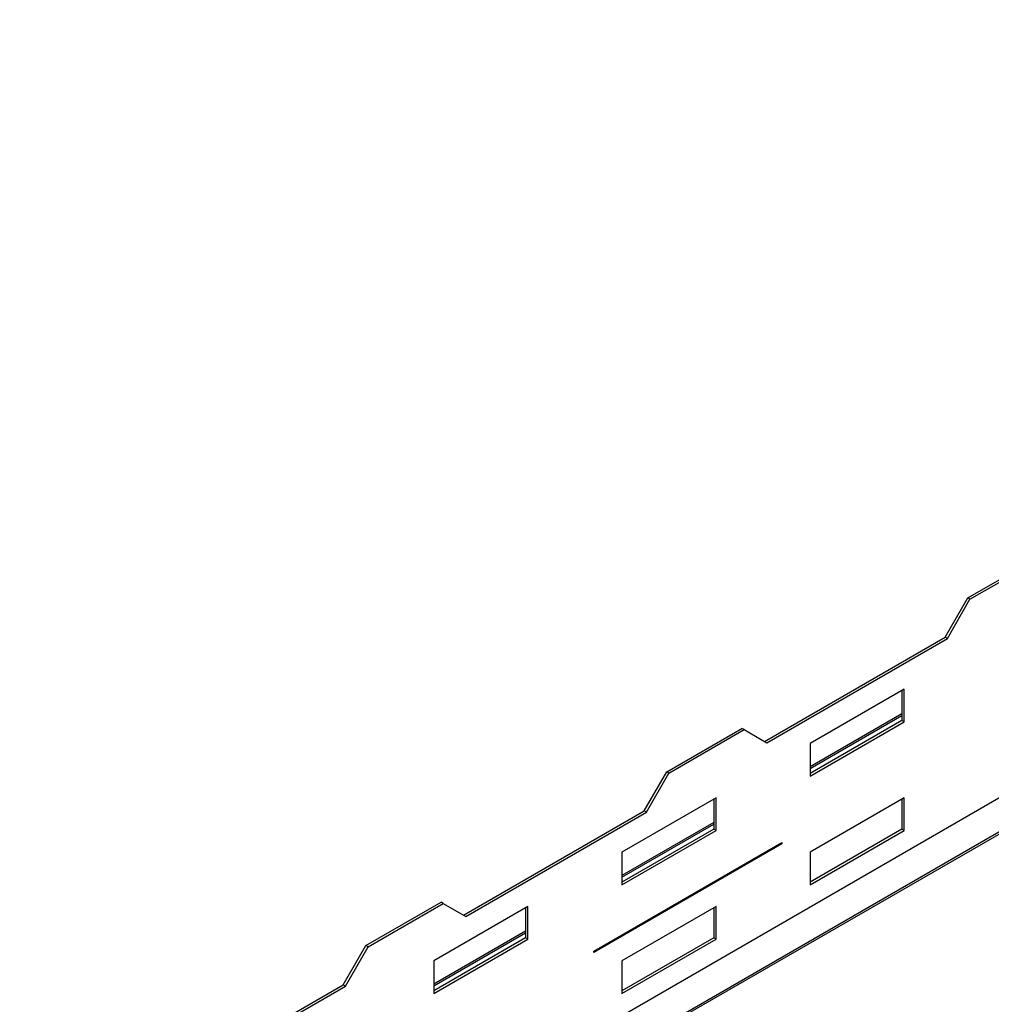
# Model space of a CAD drawing. Units: millimetres. Extents: x 2 to 5252, y -4 to 7421.
# Drawn here: x 2005 to 2371, y 1386 to 1756 of the extents above; entities that cross this region are included whole.
import ezdxf

# ---------------------------------------------------------------- set-up
doc = ezdxf.new("R2010")
doc.units = ezdxf.units.MM
doc.header["$LTSCALE"] = 25

msp = doc.modelspace()

# ---------------------------------------------------------------- linework, layer by layer
at = {"color": 8, "linetype": 'Continuous', "lineweight": 25}
for p, q in [((3704.68, 2232.417), (2074.133, 1291.122)), ((2302.488, 1475.035), (2336.994, 1494.956)), ((2231.777, 1434.215), (2266.284, 1454.135)), ((2161.066, 1393.394), (2195.573, 1413.315))]:
    msp.add_line(p, q, dxfattribs=at)
at = {"color": 7, "linetype": 'Continuous', "lineweight": 25}
for p, q in [((3719.178, 2228.046), (2081.519, 1282.646)), ((3720.378, 2227.928), (2082.719, 1282.527)), ((2361.743, 1539.137), (2390.027, 1555.465)), ((2362.592, 1538.647), (2390.876, 1554.975)), ((2353.258, 1524.44), (2361.743, 1539.137)), ((2362.592, 1538.647), (2361.743, 1539.137)), ((2354.106, 1523.95), (2362.592, 1538.647)), ((2285.376, 1485.252), (2353.258, 1524.44)), ((2354.106, 1523.95), (2353.258, 1524.44)), ((2286.224, 1484.762), (2354.106, 1523.95)), ((2337.843, 1504.844), (2302.488, 1484.434)), ((2336.994, 1504.354), (2336.994, 1493.086)), ((2337.843, 1492.596), (2337.843, 1504.844)), ((2336.994, 1495.632), (2302.488, 1475.712)), ((2336.994, 1493.086), (2302.488, 1473.166)), ((2302.488, 1472.186), (2337.843, 1492.596)), ((2337.843, 1492.596), (2336.994, 1493.086)), ((2248.606, 1473.824), (2276.89, 1490.152)), ((2249.455, 1473.334), (2277.739, 1489.662)), ((2277.739, 1489.662), (2276.89, 1490.152)), ((2277.739, 1489.662), (2286.224, 1484.762)), ((2302.488, 1484.434), (2302.488, 1472.186)), ((2240.121, 1459.127), (2248.606, 1473.824)), ((2240.969, 1458.637), (2249.455, 1473.334)), ((2249.455, 1473.334), (2248.606, 1473.824)), ((2267.132, 1464.024), (2231.777, 1443.614)), ((2266.284, 1463.534), (2266.284, 1452.266)), ((2267.132, 1451.776), (2267.132, 1464.024)), ((2337.843, 1464.017), (2302.488, 1443.607)), ((2336.994, 1463.527), (2336.994, 1452.259)), ((2337.843, 1451.769), (2337.843, 1464.017)), ((2172.239, 1419.939), (2240.121, 1459.127)), ((2173.087, 1419.45), (2240.969, 1458.637)), ((2240.969, 1458.637), (2240.121, 1459.127)), ((2266.284, 1454.812), (2231.777, 1434.891)), ((2266.284, 1452.266), (2231.777, 1432.345)), ((2231.777, 1431.366), (2267.132, 1451.776)), ((2267.132, 1451.776), (2266.284, 1452.266)), ((2336.994, 1452.259), (2302.488, 1432.339)), ((2302.488, 1431.359), (2337.843, 1451.769)), ((2337.843, 1451.769), (2336.994, 1452.259)), ((2221.17, 1406.38), (2291.881, 1447.201)), ((2291.881, 1446.793), (2221.17, 1405.972)), ((2291.527, 1446.997), (2291.881, 1446.793)), ((2291.881, 1447.201), (2291.881, 1446.793)), ((2231.777, 1443.614), (2231.777, 1431.366)), ((2302.488, 1443.607), (2302.488, 1431.359)), ((2135.469, 1408.511), (2163.753, 1424.839)), ((2136.317, 1408.021), (2164.602, 1424.35)), ((2164.602, 1424.35), (2163.753, 1424.839)), ((2164.602, 1424.35), (2173.087, 1419.45)), ((2196.422, 1423.203), (2161.066, 1402.793)), ((2195.573, 1422.714), (2195.573, 1411.445)), ((2196.422, 1410.955), (2196.422, 1423.203)), ((2267.132, 1423.197), (2231.777, 1402.787)), ((2266.284, 1422.707), (2266.284, 1411.439)), ((2267.132, 1410.949), (2267.132, 1423.197)), ((2195.573, 1413.991), (2161.066, 1394.071)), ((2195.573, 1411.445), (2161.066, 1391.525)), ((2161.066, 1390.545), (2196.422, 1410.955)), ((2196.422, 1410.955), (2195.573, 1411.445)), ((2266.284, 1411.439), (2231.777, 1391.518)), ((2231.777, 1390.538), (2267.132, 1410.949)), ((2267.132, 1410.949), (2266.284, 1411.439)), ((2126.984, 1393.814), (2135.469, 1408.511)), ((2127.832, 1393.324), (2136.317, 1408.021)), ((2136.317, 1408.021), (2135.469, 1408.511)), ((2221.17, 1405.972), (2221.17, 1406.38)), ((2161.066, 1402.793), (2161.066, 1390.545)), ((2231.777, 1402.787), (2231.777, 1390.538)), ((2005.361, 1323.603), (2126.984, 1393.814)), ((2006.21, 1323.113), (2127.832, 1393.324)), ((2127.832, 1393.324), (2126.984, 1393.814))]:
    msp.add_line(p, q, dxfattribs=at)

doc.saveas('drawing.dxf')
